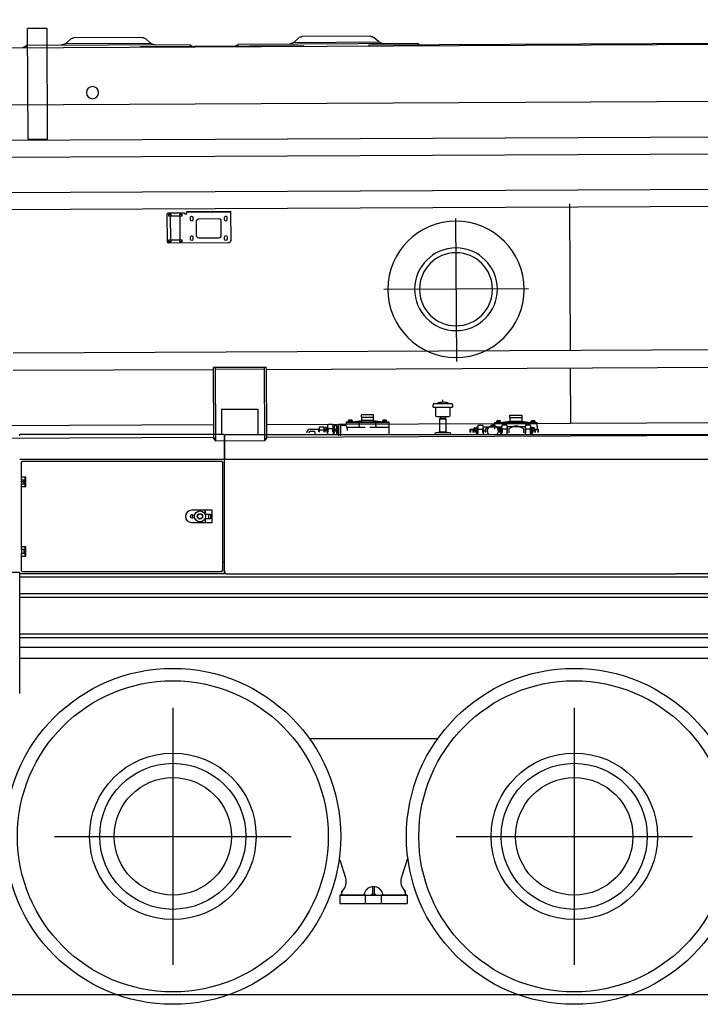
# Model space of a CAD drawing. Units: millimetres. Extents: x -13020 to 46787, y 21597 to 63697.
# Drawn here: x -3817 to -1020, y 52974 to 57018 of the extents above; entities that cross this region are included whole.
import ezdxf

# ---------------------------------------------------------------- set-up
doc = ezdxf.new("R2010")
doc.units = ezdxf.units.MM
doc.layers.get('0').update_dxf_attribs({"linetype": 'CONTINUOUS'})
doc.layers.get('Defpoints').update_dxf_attribs({"linetype": 'CONTINUOUS'})
doc.layers.add('1', color=7, linetype='CONTINUOUS')
doc.styles.get("Standard").update_dxf_attribs({"font": 'txt.shx', "bigfont": 'bigfont.shx'})
doc.dimstyles.new('ME10_DIM_19', dxfattribs={"dimtxt": 250, "dimasz": 312.5, "dimexe": 100, "dimexo": 0, "dimtad": 1, "dimdec": 1, "dimdsep": 46, "dimtxsty": 'Standard', "dimblk1": 'CLOSED', "dimblk2": 'CLOSED', "dimsah": 1, "dimcen": 0.09, "dimclrd": 2, "dimclre": 2, "dimclrt": 1, "dimadec": 0, "dimazin": 0, "dimtfac": 1, "dimtdec": 4, "dimtofl": 0, "dimtmove": 0, "dimatfit": 3, "dimldrblk": 'CLOSED', "dimfxl": 0, "dimtolj": 1, "dimtzin": 0, "dimarcsym": 0})

# ---------------------------------------------------------------- blocks, each defined once
blk = doc.blocks.new('carrier D')
at = {"color": 0, "linetype": 'ByBlock', "lineweight": -2}
for p, q in [((-9325, 449), (-9255, 449)), ((-9290, 454), (-9290, 463.9)), ((-10200, 425.9), (-10200, 321)), ((-10200, 425.9), (-10050, 425.9)), ((-10050, 425.9), (-10050, 321)), ((-9330, 434), (-9330, 444)), ((-9330, 434), (-9250, 434)), ((-9320, 434), (-9320, 400)), ((-9260, 400), (-9260, 434)), ((-9250, 444), (-9250, 434)), ((-9687.5, 373.5), (-9626.5, 373.5)), ((-9687.5, 373.5), (-9687.5, 365)), ((-9512.5, 369), (-9687.5, 369)), ((-9678.7, 379.1), (-9678.7, 374.3)), ((-9678.7, 374.3), (-9678.7, 373.5)), ((-9678.7, 374.3), (-9662.7, 374.3)), ((-9664.7, 379.9), (-9676.7, 379.9)), ((-9674.7, 379.1), (-9674.7, 374.3)), ((-9670.7, 380.7), (-9670.7, 372.7)), ((-9666.7, 379.1), (-9666.7, 374.3)), ((-9662.7, 379.1), (-9662.7, 374.3)), ((-9662.7, 373.5), (-9625, 378.5)), ((-9662.7, 374.3), (-9662.7, 373.5)), ((-9634, 373.5), (-9634, 358)), ((-9624.5, 373.5), (-9626.5, 373.5)), ((-9575, 403), (-9625, 403)), ((-9625, 393), (-9625, 403)), ((-9625, 393), (-9575, 393)), ((-9625, 393), (-9625, 375)), ((-9575, 378.5), (-9625, 378.5)), ((-9625, 373.5), (-9624.5, 373.5)), ((-9624.5, 373.5), (-9512.5, 373.5)), ((-9575, 375), (-9575, 403)), ((-9575, 378.5), (-9537.3, 373.5)), ((-9573.5, 373.5), (-9512.5, 373.5)), ((-9566, 358), (-9566, 373.5)), ((-9537.3, 374.3), (-9537.3, 379.1)), ((-9537.3, 374.3), (-9521.3, 374.3)), ((-9537.3, 373.5), (-9537.3, 374.3)), ((-9523.3, 379.9), (-9535.3, 379.9)), ((-9533.3, 374.3), (-9533.3, 379.1)), ((-9529.3, 372.7), (-9529.3, 380.7)), ((-9525.3, 374.3), (-9525.3, 379.1)), ((-9521.3, 374.3), (-9521.3, 379.1)), ((-9521.3, 373.5), (-9521.3, 374.3)), ((-9512.5, 373.5), (-9512.5, 321)), ((-9315, 395), (-9265, 395)), ((-9302.5, 331.1), (-9302.5, 387)), ((-9277.5, 387), (-9302.5, 387)), ((-9302.5, 385.5), (-9277.5, 385.5)), ((-9300.5, 395), (-9300.5, 387)), ((-9279.5, 387), (-9279.5, 395)), ((-9277.5, 387), (-9277.5, 331.1)), ((-9077.5, 371.5), (-8902.5, 371.5)), ((-9077.5, 371.5), (-9077.5, 343.9)), ((-9077.5, 367), (-8902.5, 367)), ((-9068.7, 371.5), (-9068.7, 377.1)), ((-9068.7, 372.3), (-9052.7, 372.3)), ((-9054.7, 377.9), (-9066.7, 377.9)), ((-9064.7, 377.1), (-9064.7, 372.3)), ((-9060.7, 378.7), (-9060.7, 370.7)), ((-9056.7, 377.1), (-9056.7, 372.3)), ((-9052.7, 371.5), (-9052.7, 377.1)), ((-9052.7, 371.5), (-9015, 376.5)), ((-9015, 391), (-9015, 401)), ((-9015, 401), (-8965, 401)), ((-9015, 391), (-9015, 373)), ((-9015, 391), (-8965, 391)), ((-9015, 376.5), (-8965, 376.5)), ((-8965, 401), (-8965, 373)), ((-8965, 376.5), (-8927.3, 371.5)), ((-8927.3, 371.5), (-8927.3, 377.1)), ((-8927.3, 372.3), (-8911.3, 372.3)), ((-8913.3, 377.9), (-8925.3, 377.9)), ((-8923.3, 372.3), (-8923.3, 377.1)), ((-8919.3, 370.7), (-8919.3, 378.7)), ((-8915.3, 372.3), (-8915.3, 377.1)), ((-8911.3, 371.5), (-8911.3, 377.1)), ((-8902.5, 355.2), (-8902.5, 371.5)), ((-9834.7, 343.5), (-9808.7, 343.5)), ((-9834.7, 335.2), (-9818.7, 335.2)), ((-9816.7, 333.2), (-9816.7, 322.9)), ((-9808.7, 343.5), (-9800.5, 343.5)), ((-9800.5, 334), (-9800.5, 343.5)), ((-9799, 342), (-9798.5, 342)), ((-9798.5, 345.8), (-9798.5, 331.8)), ((-9779.3, 351.7), (-9796.7, 351.7)), ((-9779.3, 339.8), (-9796.7, 339.8)), ((-9777.5, 331.8), (-9777.5, 345.8)), ((-9777, 342.4), (-9776, 342.4)), ((-9775.5, 345.8), (-9775.5, 331.8)), ((-9773.8, 351.7), (-9769.1, 351.7)), ((-9773.8, 339.8), (-9769.1, 339.8)), ((-9764.5, 347.5), (-9767.5, 347.5)), ((-9767.5, 347.5), (-9767.5, 330)), ((-9764.5, 354), (-9764.5, 323.6)), ((-9743.1, 362.7), (-9761.9, 362.7)), ((-9743.1, 345.3), (-9761.9, 345.3)), ((-9740.5, 354), (-9740.5, 323.5)), ((-9739.5, 348.8), (-9737.5, 348.8)), ((-9736.5, 351.8), (-9736.5, 325.7)), ((-9734.1, 359.8), (-9727.9, 359.8)), ((-9734.1, 343.9), (-9727.9, 343.9)), ((-9725.5, 355.5), (-9719, 355.5)), ((-9725.5, 322), (-9725.5, 355.5)), ((-9722.5, 355.5), (-9722.5, 322)), ((-9719, 362), (-9719, 315.5)), ((-9717.5, 363.5), (-9689, 363.5)), ((-9709, 315.5), (-9709, 362)), ((-9687.5, 358), (-9707.5, 358)), ((-9684.8, 351.4), (-9609.8, 351.4)), ((-9590.2, 351.4), (-9515.2, 351.4)), ((-9260.5, 328), (-9319.5, 328)), ((-9302.5, 337), (-9302.5, 331.1)), ((-9277.5, 331.1), (-9277.5, 337)), ((-9177.4, 342.1), (-9175.6, 343.9)), ((-9177.4, 331.2), (-9177.4, 342.1)), ((-9177.4, 342.1), (-9165.4, 342.1)), ((-9175.6, 343.9), (-9165.4, 343.9)), ((-9175.6, 329.4), (-9175.6, 343.9)), ((-9165.4, 329.4), (-9165.4, 343.9)), ((-9164.9, 340.3), (-9163.9, 340.3)), ((-9163.4, 340.8), (-9163.4, 343.7)), ((-9163.4, 329.7), (-9163.4, 343.7)), ((-9157.1, 349.6), (-9161.8, 349.6)), ((-9157.1, 337.7), (-9161.8, 337.7)), ((-9155.4, 345.4), (-9152.4, 345.4)), ((-9155.4, 329.7), (-9155.4, 343.7)), ((-9152.4, 351.9), (-9152.4, 321.6)), ((-9152.4, 351.9), (-9147.6, 351.9)), ((-9147.6, 351.9), (-9147.6, 321.5)), ((-9145, 360.6), (-9126.2, 360.6)), ((-9145, 343.2), (-9126.2, 343.2)), ((-9124.7, 337.4), (-9104.6, 337.4)), ((-9124.6, 334.4), (-9124.6, 338.9)), ((-9048.6, 351.9), (-9123.6, 351.9)), ((-9123.6, 321.5), (-9123.6, 351.9)), ((-9084.9, 360.8), (-9114.6, 343.2)), ((-9114.6, 330.1), (-9114.6, 343.2)), ((-9053.8, 342.8), (-9084.9, 360.8)), ((-9058, 349.6), (-9062.7, 349.6)), ((-9056.3, 343.2), (-9056.3, 345.4)), ((-9056.3, 345.4), (-9053.3, 345.4)), ((-9056.3, 329.7), (-9056.3, 343.7)), ((-9053.8, 342.8), (-9053.8, 330.6)), ((-9053.3, 351.9), (-9048.5, 351.9)), ((-9053.3, 351.9), (-9053.3, 319.4)), ((-9048.5, 352.5), (-9048.5, 320.5)), ((-9027.1, 360.6), (-9045.9, 360.6)), ((-9027.1, 343.2), (-9045.9, 343.2)), ((-9024.6, 353.9), (-8952.4, 353.9)), ((-9024.5, 321.5), (-9024.5, 351.9)), ((-8999.4, 353.9), (-9019.3, 344.8)), ((-9019.3, 344.8), (-9019.3, 328.6)), ((-8999.4, 353.9), (-8988.5, 358.9)), ((-8988.5, 358.9), (-8977.7, 353.9)), ((-8957.7, 344.8), (-8977.7, 353.9)), ((-8957.7, 328.6), (-8957.7, 344.8)), ((-8952.4, 353.9), (-8952.4, 321.5)), ((-8931, 360.6), (-8949.8, 360.6)), ((-8931, 343.2), (-8949.8, 343.2)), ((-8928.4, 321.5), (-8928.4, 351.9)), ((-8928.4, 351.9), (-8923.6, 351.9)), ((-8923.6, 319.4), (-8923.6, 351.9)), ((-8923.6, 319.4), (-8923.6, 351.9)), ((-8923.6, 319.4), (-8923.6, 351.9)), ((-8923.6, 345.4), (-8920.6, 345.4)), ((-8920.6, 343.7), (-8920.6, 329.7)), ((-8914.2, 349.6), (-8918.9, 349.6)), ((-8914.2, 337.7), (-8918.9, 337.7)), ((-8912.6, 343.7), (-8912.6, 340.8)), ((-8912.6, 343.7), (-8912.6, 329.7)), ((-8912.1, 340.3), (-8911.1, 340.3)), ((-8910.6, 343.9), (-8910.6, 329.4)), ((-8910.6, 343.9), (-8900.4, 343.9)), ((-8910.6, 342.1), (-8898.6, 342.1)), ((-8902.5, 355.2), (-8902.5, 343.9)), ((-8900.4, 343.9), (-8898.6, 342.1)), ((-8900.4, 343.9), (-8900.4, 329.4)), ((-8898.6, 342.1), (-8898.6, 331.2)), ((-11029.5, 321), (-11031.5, 319)), ((-11031.5, 319), (-11029.5, 319)), ((-10188.5, 321), (-11029.5, 321)), ((-11029.5, 321), (-11029.5, 319)), ((-10188.5, 321), (-10188.5, 173)), ((-10186.5, 219.5), (-10186.5, 319)), ((-10184.5, 321), (-7670.9, 321)), ((-10184.5, 319), (-10184.5, 321)), ((-11029.5, 221), (-10188.5, 221)), ((-11021.5, 209), (-11019.5, 211)), ((-11021.5, 145), (-11021.5, 209)), ((-10198.5, 211), (-11019.5, 211)), ((-10198.5, 211), (-10196.5, 209)), ((-10198.5, 209), (-10198.5, 211)), ((-10198.5, 209), (-10196.5, 209)), ((-10196.5, 209), (-10196.5, -164.5)), ((-7644.6, 219.5), (-10186.5, 219.5)), ((-10188.5, 173), (-10188.5, -202.5)), ((-11004.7, 127), (-11026.4, 127)), ((-11022, 146), (-11023.5, 146)), ((-11023.5, 146), (-11023.5, 134.5)), ((-11011.5, 134.5), (-11023.5, 134.5)), ((-11022, 148), (-11022, 146)), ((-11021.5, 148), (-11022, 148)), ((-11019.5, 146), (-11022, 146)), ((-11022, 134.5), (-11022, 119.5)), ((-11006.5, 146), (-11019.5, 146)), ((-11004.5, 146), (-11019.5, 146)), ((-11011.5, 119.5), (-11011.5, 134.5)), ((-11006.5, 108), (-11006.5, 146)), ((-11004.5, 108), (-11004.5, 146)), ((-11023.5, 119.5), (-11011.5, 119.5)), ((-11023.5, 119.5), (-11023.5, 108)), ((-11023.5, 108), (-11022, 108)), ((-11023.5, 108), (-11022, 108)), ((-11022, 108), (-11006.5, 108)), ((-11022, 108), (-11004.5, 108)), ((-11022, 108), (-11022, 106)), ((-11022, 106), (-11021.5, 106)), ((-11021.5, -139.5), (-11021.5, 108.5)), ((-10238.5, 10.3), (-10323.5, 10.3)), ((-10267.5, 10.3), (-10267.5, -5.2)), ((-10266.5, -5.2), (-10266.5, 10.3)), ((-10238.5, -39.7), (-10238.5, 10.3)), ((-10323.5, -39.7), (-10238.5, -39.7)), ((-10319.2, -8.7), (-10321.7, -8.7)), ((-10320.5, -6.6), (-10320.5, -22.8)), ((-10319.2, -18.7), (-10319.2, -8.7)), ((-10267.5, -5.2), (-10245, -5.2)), ((-10245, -24.2), (-10267.5, -24.2)), ((-10267.5, -24.2), (-10267.5, -39.7)), ((-10266.5, -24.2), (-10266.5, -39.7)), ((-10254, -6.2), (-10254, -23.2)), ((-10245, -5.2), (-10245, -24.2)), ((-11022, -139.5), (-11023.5, -139.5)), ((-11023.5, -139.5), (-11023.5, -151)), ((-11011.5, -151), (-11023.5, -151)), ((-11022, -137.5), (-11022, -139.5)), ((-11021.5, -137.5), (-11022, -137.5)), ((-11019.5, -139.5), (-11022, -139.5)), ((-11022, -151), (-11022, -166)), ((-11006.5, -139.5), (-11019.5, -139.5)), ((-11004.5, -139.5), (-11019.5, -139.5)), ((-11011.5, -166), (-11011.5, -151)), ((-11006.5, -177.5), (-11006.5, -139.5)), ((-11004.5, -177.5), (-11004.5, -139.5)), ((-11023.5, -166), (-11011.5, -166)), ((-11023.5, -166), (-11023.5, -177.5)), ((-11023.5, -177.5), (-11022, -177.5)), ((-11023.5, -177.5), (-11022, -177.5)), ((-11022, -177.5), (-11006.5, -177.5)), ((-11022, -177.5), (-11004.5, -177.5)), ((-11022, -177.5), (-11022, -179.5)), ((-11022, -179.5), (-11021.5, -179.5)), ((-11021.5, -238.5), (-11021.5, -177.5)), ((-10196.5, -164.5), (-10196.5, -238.5)), ((-11021.5, -238.5), (-11019.5, -240.5)), ((-11019.5, -240.5), (-10198.5, -240.5)), ((-10198.5, -240.5), (-10196.5, -238.5)), ((-10198.5, -240.5), (-10198.5, -238.5)), ((-10196.5, -238.5), (-10198.5, -238.5)), ((-10188.5, -202.5), (-10196.5, -202.5)), ((-10188.5, -202.5), (-10188.5, -248.5)), ((-10184.5, -244), (-10186.5, -242)), ((-11029.5, -245.5), (-11161.5, -245.5)), ((-11029.5, -741.7), (-11029.5, -245.5)), ((-10188.5, -250.5), (-11029.5, -250.5)), ((-5776, -264.5), (-11029.5, -264.5)), ((-10188.5, -250.5), (-10188.5, -248.5)), ((-10188.5, -250.5), (-10186.5, -248.5)), ((-10188.5, -248.5), (-10186.5, -248.5)), ((-10184.5, -248.5), (-10184.5, -244)), ((-10182.5, -250.5), (-8331, -250.5)), ((-8331, -249), (-5776, -249)), ((-5776, -332.5), (-11029.5, -332.5)), ((-5776, -348.5), (-11028.1, -348.5)), ((-5776, -498.5), (-11028.1, -498.5)), ((-5776, -513.5), (-11028.1, -513.5)), ((-5776, -553.5), (-11028.1, -553.5)), ((-6203, -598.5), (-11029.1, -598.5)), ((-10400, -801.7), (-10400, -1856.3)), ((-8750, -801.7), (-8750, -1856.3)), ((-9312.2, -929), (-9837.8, -929)), ((-10886.1, -1329), (-9913.9, -1329)), ((-9236.1, -1329), (-8263.9, -1329)), ((-9689.1, -1501), (-9712.1, -1426.7)), ((-9434.5, -1415.7), (-9460.9, -1501)), ((-9579, -1535.7), (-9579, -1563.4)), ((-9571, -1563.4), (-9571, -1535.7)), ((-9713, -1570.5), (-9713, -1605.5)), ((-9713, -1570.5), (-9712.1, -1570.5)), ((-9712.1, -1570.5), (-9705, -1563.4)), ((-9712.1, -1570.5), (-9705, -1570.5)), ((-9705, -1554.5), (-9702.2, -1551.9)), ((-9705, -1570.5), (-9705, -1554.5)), ((-9705, -1563.4), (-9705, -1559.6)), ((-9705, -1570.5), (-9705, -1563.4)), ((-9613, -1570.5), (-9705, -1570.5)), ((-9705, -1570.5), (-9613, -1570.5)), ((-9702.1, -1552.6), (-9697.5, -1548)), ((-9613, -1565.5), (-9613, -1570.5)), ((-9613, -1565.5), (-9608, -1570.5)), ((-9613, -1566.2), (-9613, -1570.5)), ((-9613, -1570.5), (-9608, -1570.5)), ((-9608, -1605.5), (-9608, -1570.5)), ((-9608, -1570.5), (-9586.1, -1570.5)), ((-9579, -1563.4), (-9586.1, -1570.5)), ((-9586.1, -1570.5), (-9579, -1570.5)), ((-9579, -1563.4), (-9579, -1570.5)), ((-9579, -1570.5), (-9571, -1570.5)), ((-9571, -1570.5), (-9571, -1563.4)), ((-9563.9, -1570.5), (-9571, -1563.4)), ((-9571, -1570.5), (-9563.9, -1570.5)), ((-9563.9, -1570.5), (-9542, -1570.5)), ((-9537, -1565.5), (-9542, -1570.5)), ((-9542, -1605.5), (-9542, -1570.5)), ((-9542, -1570.5), (-9537, -1570.5)), ((-9537, -1570.5), (-9537, -1565.5)), ((-9537, -1566.2), (-9537, -1570.5)), ((-9445, -1570.5), (-9537, -1570.5)), ((-9537, -1570.5), (-9445, -1570.5)), ((-9452.5, -1548), (-9447.9, -1552.6)), ((-9447.8, -1551.9), (-9445, -1554.5)), ((-9445, -1554.5), (-9445, -1570.5)), ((-9445, -1559.6), (-9445, -1563.4)), ((-9445, -1563.4), (-9445, -1570.5)), ((-9445, -1563.4), (-9437.9, -1570.5)), ((-9445, -1570.5), (-9437.9, -1570.5)), ((-9437.9, -1570.5), (-9437, -1570.5)), ((-9437, -1570.5), (-9437, -1605.5)), ((-9713, -1605.5), (-9437, -1605.5)), ((-12847.7, -1979), (5210.5, -1979))]:
    blk.add_line(p, q, dxfattribs=at)
for centre, radius in [((-10288.5, -14.7), 22.5), ((-10320.5, -14.7), 7.5), ((-10288.5, -14.7), 11), ((-10288.5, -14.7), 10), ((-10400, -1329), 690), ((-8750, -1329), 690), ((-10400, -1329), 639), ((-8750, -1329), 639), ((-10400, -1329), 342.2), ((-8750, -1329), 342.2), ((-10400, -1329), 300), ((-8750, -1329), 300), ((-10400, -1329), 241.2), ((-8750, -1329), 241.2)]:
    blk.add_circle(centre, radius, dxfattribs=at)
for centre, radius, start, end in [((-9325, 444), 5, 90, 180), ((-9290, 389.3), 64.7, 67.3249, 112.6751), ((-9255, 444), 5, 0, 90), ((-9689, 365), 1.5, 270, 0), ((-9676.7, 377), 2.9, 46.3972, 133.6028), ((-9670.7, 369.5), 10.4, 67.3801, 112.6199), ((-9664.7, 377), 2.9, 46.3972, 133.6028), ((-9626.5, 375), 1.5, 270, 0), ((-9573.5, 375), 1.5, 180, 270), ((-9535.3, 377), 2.9, 46.3972, 133.6028), ((-9529.3, 369.5), 10.4, 67.3801, 112.6199), ((-9523.3, 377), 2.9, 46.3972, 133.6028), ((-9315, 400), 5, 180, 270), ((-9265, 400), 5, 270, 0), ((-9066.7, 375), 2.9, 46.3972, 133.6028), ((-9060.7, 367.5), 10.4, 67.3801, 112.6199), ((-9054.7, 375), 2.9, 46.3972, 133.6028), ((-9016.5, 373), 1.5, 270, 0), ((-8963.5, 373), 1.5, 180, 270), ((-8925.3, 375), 2.9, 46.3972, 133.6028), ((-8919.3, 367.5), 10.4, 67.3801, 112.6199), ((-8913.3, 375), 2.9, 46.3972, 133.6028), ((-9834.7, 328), 15.5, 90, 180), ((-9834.7, 328), 7.2, 90, 180), ((-9818.7, 333.2), 2, 0, 90), ((-9799, 343.5), 1.48, 180, 270), ((-9787.8, 345.8), 10.6, 146.1724, 213.8276), ((-9793.2, 338.8), 3.6, 162.7096, 197.2904), ((-9788.1, 345.8), 10.6, 326.1724, 33.8276), ((-9782.7, 338.8), 3.6, 342.7096, 17.2904), ((-9777, 342.9), 0.5, 180, 270), ((-9776, 342.9), 0.5, 270, 0), ((-9764, 345.8), 11.4, 148.8488, 211.1512), ((-9770.1, 338.8), 3.91, 164.1313, 195.8687), ((-9778.9, 345.8), 11.4, 328.8488, 31.1512), ((-9772.9, 338.8), 3.91, 344.1313, 15.8687), ((-9748.7, 354), 15.7, 146.5863, 213.4137), ((-9740.5, 338.8), 22.3, 162.9304, 197.0696), ((-9756.2, 354), 15.7, 326.5863, 33.4137), ((-9764.4, 338.8), 22.3, 342.9304, 17.0696), ((-9739.5, 349.8), 1, 180, 270), ((-9737.5, 349.8), 1, 270, 0), ((-9722.1, 351.8), 14.3, 146.3658, 213.6342), ((-9717.5, 338.8), 17.3, 162.8128, 197.1872), ((-9739.8, 351.8), 14.3, 326.3658, 33.6342), ((-9744.4, 338.8), 17.3, 342.8128, 17.1872), ((-9717.5, 362), 1.5, 90, 180), ((-9710.5, 362), 1.5, 0, 90), ((-9750.4, 328), 69.7, 8.2518, 25.5037), ((-9648.9, 357.7), 14.9, 334.8071, 0.9741), ((-9551.1, 357.7), 14.9, 179.0259, 205.1929), ((-9319.5, 325), 3, 90, 270), ((-9290, 253), 79.1, 71.5651, 108.4349), ((-9260.5, 325), 3, 270, 90), ((-9164.9, 340.8), 0.5, 180, 270), ((-9163.9, 340.8), 0.5, 270, 0), ((-9152, 343.7), 11.4, 148.8488, 211.1512), ((-9158, 336.7), 3.91, 164.1313, 195.8687), ((-9166.9, 343.7), 11.4, 0, 31.1512), ((-9166.9, 343.7), 11.4, 328.8488, 0), ((-9160.9, 336.7), 3.91, 344.1313, 15.8687), ((-9131.9, 351.9), 15.7, 146.5863, 213.4137), ((-9123.7, 336.7), 22.3, 162.9304, 197.0696), ((-9139.4, 351.9), 15.7, 326.5863, 33.4137), ((-9147.6, 336.7), 22.3, 342.9304, 17.0696), ((-9089.8, 336.7), 18.1, 108.1005, 237.0867), ((-9084.6, 325.9), 30, 68.9605, 111.0395), ((-9079.5, 336.7), 18.1, 302.9133, 71.8995), ((-9052.9, 343.7), 11.4, 148.8488, 211.1512), ((-9067.8, 343.7), 11.4, 328.8488, 31.1512), ((-9061.7, 336.7), 3.91, 344.1313, 15.8687), ((-9032.8, 351.9), 15.7, 146.5863, 213.4137), ((-9024.6, 336.7), 22.3, 162.9304, 197.0696), ((-9040.2, 351.9), 15.7, 326.5863, 33.4137), ((-9048.4, 336.7), 22.3, 342.9304, 17.0696), ((-8988.5, 325.9), 30, 68.9605, 111.2896), ((-8936.6, 351.9), 15.7, 146.5863, 213.4137), ((-8928.4, 336.7), 22.3, 162.9304, 197.0696), ((-8944.1, 351.9), 15.7, 326.5863, 33.4137), ((-8952.3, 336.7), 22.3, 342.9304, 17.0696), ((-8909.1, 343.7), 11.4, 148.8488, 211.1512), ((-8915.1, 336.7), 3.91, 164.1313, 195.8687), ((-8924, 343.7), 11.4, 328.8488, 31.1512), ((-8918, 336.7), 3.91, 344.1313, 15.8687), ((-8912.1, 340.8), 0.5, 180, 270), ((-8911.1, 340.8), 0.5, 270, 0), ((-10323.5, -14.7), 25, 90, 270), ((-10182.5, -248.5), 2, 180, 270), ((-9736.9, -1515.8), 50, 313.8309, 17.1667), ((-9575, -1574.6), 39.1, 90, 166.5803), ((-9575, -1574.6), 39.1, 13.4197, 166.5803), ((-9575, -1574.6), 39.1, 13.4197, 90), ((-9413.1, -1515.8), 50, 162.8333, 226.1691), ((-9695, -1559.6), 10, 135, 180), ((-9573, -1566.2), 40, 179.0667, 180), ((-9577, -1566.2), 40, 0, 0.9333), ((-9455, -1559.6), 10, 0, 45)]:
    blk.add_arc(centre, radius, start, end, dxfattribs=at)
blk = doc.blocks.new('_CLOSED')
at = {"color": 0, "linetype": 'ByBlock'}
for p, q in [((-1, 0.166667), (0, 0)), ((-1, 0.166667), (-1, -0.166667)), ((0, 0), (-1, -0.166667)), ((0, 0), (-1, 0))]:
    blk.add_line(p, q, dxfattribs=at)
blk = doc.blocks.new('*D30')
at = {"layer": '1', "color": 2, "lineweight": -2}
for p, q in [((-6872.9, 56306.5), (-6872.9, 58859.5)), ((13227.1, 55230.4), (13227.1, 58859.5)), ((-6560.4, 58759.5), (12914.6, 58759.5))]:
    blk.add_line(p, q, dxfattribs=at)
at = {"layer": 'Defpoints', "color": 0}
for p in [(13227.1, 58759.5), (-6872.9, 56306.5), (13227.1, 55230.4)]:
    blk.add_point(p, dxfattribs=at)
at = {"layer": '1', "color": 2, "lineweight": -2, "xscale": 312.5, "yscale": 312.5, "zscale": 312.5, "rotation": 180}
blk.add_blockref('_CLOSED', (-6872.9, 58759.5), dxfattribs=at)
at = {"layer": '1', "color": 2, "lineweight": -2, "xscale": 312.5, "yscale": 312.5, "zscale": 312.5}
blk.add_blockref('_CLOSED', (13227.1, 58759.5), dxfattribs=at)
at = {"layer": '1', "color": 1, "insert": (3177.1, 58906), "char_height": 250, "attachment_point": 5}
blk.add_mtext('\\A1;ca.20,1m', dxfattribs=at)
blk = doc.blocks.new('base')
at = {"color": 0, "linetype": 'ByBlock', "lineweight": -2}
for p, q in [((12115.7, -141.1), (12115.7, 313.9)), ((12115.7, 313.9), (12195.7, 313.9)), ((12195.7, -141.1), (12195.7, 313.9)), ((10590, 244), (10590, 234)), ((10590, 244), (11332, 244)), ((10750, 250), (10733.5, 244)), ((10750, 250), (11104, 250)), ((10752.7, 251.4), (10773.3, 269.9)), ((10752.7, 250), (10752.7, 251.4)), ((10752.7, 250), (10752.7, 251.4)), ((10786.7, 275), (11067.3, 275)), ((11080.7, 269.9), (11101.2, 251.4)), ((11101.2, 251.4), (11101.2, 250)), ((11101.2, 251.4), (11101.2, 250)), ((11104, 250), (11120.5, 244)), ((11332, 244), (11332, 234)), ((11528, 244), (12202, 244)), ((11528, 244), (11528, 238)), ((11688, 250), (11671.5, 244)), ((11688, 250), (12042, 250)), ((11690.7, 251.4), (11711.3, 269.9)), ((11690.7, 250), (11690.7, 251.4)), ((11690.7, 250), (11690.7, 251.4)), ((11724.7, 275), (12005.3, 275)), ((12018.7, 269.9), (12039.2, 251.4)), ((12039.2, 251.4), (12039.2, 250)), ((12039.2, 251.4), (12039.2, 250)), ((12042, 250), (12058.5, 244)), ((12202, 234), (12202, 244)), ((815, 234), (14260, 234)), ((8892.9, 238), (10794, 238)), ((10590, 242), (10574, 234)), ((10794, 238), (10794, 234)), ((11732, 238), (11060, 238)), ((11060, 234), (11060, 238)), ((11332, 242), (11348, 234)), ((11528, 242), (11520, 238)), ((11732, 234), (11732, 238)), ((12218, 234), (12202, 242)), ((-122.3, 0), (14540, 0)), ((950, -146), (14260, -146)), ((12195.7, -141.1), (12115.7, -141.1)), ((295.1, -216), (13825, -216)), ((8988.1, -361), (14260, -361)), ((8988.2, -431), (14260, -431)), ((9970, -1019.5), (9970, -417)), ((11365, -441), (11365, -561)), ((11545, -441), (11365, -441)), ((11545, -451), (11545, -441)), ((10440, -475), (10440, -1062.4)), ((11365, -445), (11545, -445)), ((11380, -466), (11380, -476)), ((11390, -476), (11390, -466)), ((11405, -481), (11405, -541)), ((11495, -471), (11415, -471)), ((11505, -541), (11505, -481)), ((11520, -466), (11520, -476)), ((11530, -476), (11530, -466)), ((11555, -451), (11545, -451)), ((11555, -446), (11555, -451)), ((11620, -446), (11555, -446)), ((11565.9, -451.9), (11565.9, -460.2)), ((11574.2, -451.9), (11565.9, -451.9)), ((11565.9, -460.2), (11573.5, -460.2)), ((11573.5, -460.2), (11573.5, -556.9)), ((11574.2, -459.5), (11574.2, -451.9)), ((11574.2, -459.5), (11610.9, -459.5)), ((11610.9, -451.9), (11610.9, -459.5)), ((11619.2, -451.9), (11610.9, -451.9)), ((11611.5, -556.9), (11611.5, -460.2)), ((11611.5, -460.2), (11619.2, -460.2)), ((11619.2, -460.2), (11619.2, -451.9)), ((11625, -566), (11625, -451)), ((11380, -546), (11380, -556)), ((11390, -556), (11390, -546)), ((11415, -551), (11495, -551)), ((11520, -546), (11520, -556)), ((11530, -556), (11530, -546)), ((11565.9, -556.9), (11565.9, -565.2)), ((11573.5, -556.9), (11565.9, -556.9)), ((11565.9, -565.2), (11574.2, -565.2)), ((11574.2, -565.2), (11574.2, -557.5)), ((11610.9, -557.5), (11574.2, -557.5)), ((11610.9, -557.5), (11610.9, -565.2)), ((11610.9, -565.2), (11619.2, -565.2)), ((11619.2, -556.9), (11611.5, -556.9)), ((11619.2, -565.2), (11619.2, -556.9)), ((11375, -571), (11620, -571)), ((10141.5, -766), (10736.3, -766)), ((8732.5, -1019.5), (12262, -1019.5)), ((11222, -1091.5), (8485, -1091.5)), ((9972, -1091.5), (9972, -1318)), ((11222, -1083), (11222, -1374.5)), ((11222, -1083), (11438, -1083)), ((11230, -1083), (11230, -1384.5)), ((11430, -1089.1), (11230, -1089.1)), ((11430, -1384.5), (11430, -1083)), ((11438, -1374.5), (11438, -1083)), ((11438, -1091.5), (12262, -1091.5)), ((11222, -1318), (8485, -1318)), ((11438, -1318), (14260, -1318)), ((11222, -1370), (8485, -1370)), ((11222, -1374.5), (11230, -1374.5)), ((11222, -1374.5), (11230, -1384.5)), ((11430, -1374.5), (11438, -1374.5)), ((11430, -1384.5), (11438, -1374.5)), ((13582.6, -1368.5), (11438, -1368.5)), ((11230, -1384.5), (11430, -1384.5))]:
    blk.add_line(p, q, dxfattribs=at)
for centre, radius in [((11930, 49), 25), ((10440, -766), 280), ((10440, -766), 170), ((10440, -766), 150)]:
    blk.add_circle(centre, radius, dxfattribs=at)
for centre, radius, start, end in [((10786.7, 255), 20, 90, 132), ((11067.3, 255), 20, 48, 90), ((11724.7, 255), 20, 90, 132), ((12005.3, 255), 20, 48, 90), ((11385, -466), 5, 360, 180), ((11385, -476), 5, 180, 360), ((11415, -481), 10, 90, 180), ((11495, -481), 10, 360, 90), ((11525, -466), 5, 360, 180), ((11525, -476), 5, 180, 360), ((11620, -451), 5, 360, 90), ((11375, -561), 10, 180, 270), ((11385, -546), 5, 360, 180), ((11385, -556), 5, 180, 360), ((11415, -541), 10, 180, 270), ((11495, -541), 10, 270, 360), ((11525, -546), 5, 360, 180), ((11525, -556), 5, 180, 360), ((11620, -566), 5, 270, 360)]:
    blk.add_arc(centre, radius, start, end, dxfattribs=at)

msp = doc.modelspace()

# ---------------------------------------------------------------- linework, layer by layer
at = {"color": 7, "linetype": 'Continuous'}
msp.add_line((-7532.181, 53013.867), (12422.684, 53013.867), dxfattribs=at)

# ---------------------------------------------------------------- block references
at = {"linetype": 'Continuous', "xscale": -1, "rotation": 0.2786663342693441}
msp.add_blockref('base', (8412.154, 56727.867), dxfattribs=at)
msp.add_blockref('carrier D', (7212.154, 54992.867))

# ---------------------------------------------------------------- dimensions: what is measured, and where the dimension line sits
at = {"layer": '1'}
dim = msp.add_linear_dim(base=(13227.138, 58759.493), p1=(-6872.882, 56306.521), p2=(13227.138, 55230.367), text='ca.20,1m', dimstyle='ME10_DIM_19', dxfattribs=at)
dim.commit()
dim.dimension.update_dxf_attribs({"geometry": '*D30', "text_midpoint": (3177.128, 58905.952)})

doc.saveas('drawing.dxf')
